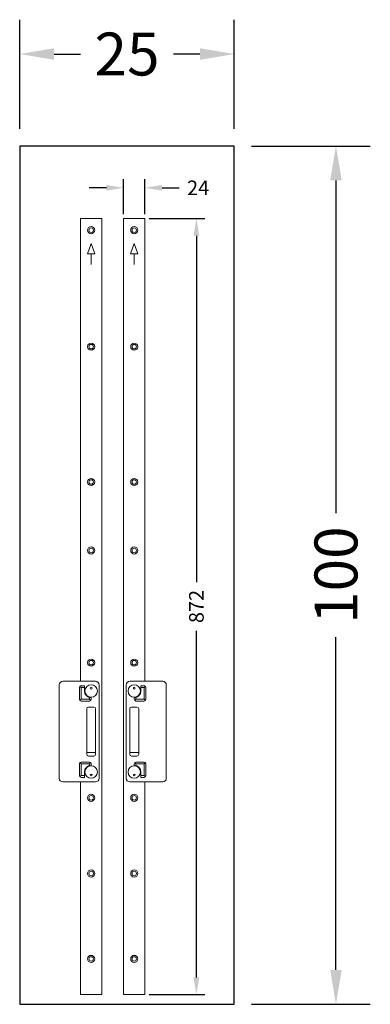
# Model space of a CAD drawing. Extents: x 486 to 1760, y -994 to -13.
# Drawn here: x 1719 to 1760, y -247 to -132 of the extents above; entities that cross this region are included whole.
import ezdxf

# ---------------------------------------------------------------- set-up
doc = ezdxf.new("R2010")
doc.units = 0
doc.header["$LTSCALE"] = 12
doc.layers.get('Defpoints').update_dxf_attribs({"linetype": 'CONTINUOUS'})
doc.layers.add('POG_Dimension', color=152, linetype='CONTINUOUS', lineweight=5)
doc.layers.add('POG_Layer', color=255, linetype='CONTINUOUS', lineweight=5)
doc.layers.add('POG_Window', color=2, linetype='CONTINUOUS', plot=False)
doc.styles.add('STD', font='segoeui.ttf')
doc.dimstyles.new('1-1 STANDARD', dxfattribs={"dimtxt": 4, "dimasz": 4, "dimexe": 2, "dimexo": 2, "dimgap": 1, "dimtad": 0, "dimtoh": 1, "dimdec": 1, "dimdsep": 46, "dimtxsty": 'STD', "dimcen": 5, "dimadec": 1, "dimazin": 2, "dimtfac": 1, "dimtdec": 1, "dimtofl": 0, "dimtmove": 0, "dimatfit": 3, "dimfxl": 4, "dimtolj": 1, "dimtzin": 0, "dimarcsym": 0})
doc.dimstyles.new('1-2 STANDARD', dxfattribs={"dimtxt": 5, "dimasz": 4, "dimexe": 4, "dimexo": 2, "dimgap": 2, "dimtad": 0, "dimtoh": 1, "dimdec": 1, "dimdsep": 46, "dimtxsty": 'STD', "dimcen": 2, "dimadec": 1, "dimazin": 2, "dimtfac": 1, "dimtdec": 1, "dimtofl": 0, "dimtmove": 0, "dimatfit": 3, "dimfxl": 4, "dimtolj": 1, "dimtzin": 0, "dimarcsym": 0})

# ---------------------------------------------------------------- blocks, each defined once
blk = doc.blocks.new('*D60')
at = {"layer": 'Defpoints', "color": 0, "lineweight": 18, "transparency": 16777216}
for p in [(1744.05, -136.49), (1719.05, -147.21), (1744.05, -147.21)]:
    blk.add_point(p, dxfattribs=at)
at = {"layer": 'POG_Window', "color": 0, "lineweight": -2, "transparency": 16777216}
for p, q in [((1719.05, -145.21), (1719.05, -132.49)), ((1744.05, -145.21), (1744.05, -132.49)), ((1723.05, -136.49), (1726.12, -136.49)), ((1740.05, -136.49), (1736.97, -136.49))]:
    blk.add_line(p, q, dxfattribs=at)
at = {"layer": 'POG_Window', "color": 0, "lineweight": 18, "transparency": 16777216}
for points in [[(1723.05, -135.82), (1723.05, -137.16), (1719.05, -136.49)], [(1740.05, -135.82), (1740.05, -137.16), (1744.05, -136.49)]]:
    blk.add_solid(points, dxfattribs=at)
at = {"layer": 'POG_Window', "color": 0, "lineweight": 18, "transparency": 16777216, "insert": (1731.55, -136.49), "char_height": 5, "attachment_point": 5, "style": 'STD'}
blk.add_mtext('\\A1;25', dxfattribs=at)
blk = doc.blocks.new('*D61')
at = {"layer": 'Defpoints', "color": 0, "lineweight": 18, "transparency": 16777216}
for p in [(1744.05, -147.21), (1744.05, -247.21), (1755.89, -247.21)]:
    blk.add_point(p, dxfattribs=at)
at = {"layer": 'POG_Window', "color": 0, "lineweight": -2, "transparency": 16777216}
for p, q in [((1746.05, -147.21), (1759.89, -147.21)), ((1755.89, -151.21), (1755.89, -189.98)), ((1755.89, -243.21), (1755.89, -204.44)), ((1746.05, -247.21), (1759.89, -247.21))]:
    blk.add_line(p, q, dxfattribs=at)
at = {"layer": 'POG_Window', "color": 0, "lineweight": 18, "transparency": 16777216}
for points in [[(1755.22, -151.21), (1756.56, -151.21), (1755.89, -147.21)], [(1755.22, -243.21), (1756.56, -243.21), (1755.89, -247.21)]]:
    blk.add_solid(points, dxfattribs=at)
at = {"layer": 'POG_Window', "color": 0, "transparency": 16777216, "insert": (1755.89, -197.21), "char_height": 5, "attachment_point": 5, "rotation": 90, "style": 'STD'}
blk.add_mtext('\\A1;100', dxfattribs=at)
blk = doc.blocks.new('*D69')
at = {"layer": 'Defpoints', "color": 0, "lineweight": 18, "transparency": 16777216}
for p in [(1733.63, -155.66), (1739.63, -155.66), (1733.63, -246.07)]:
    blk.add_point(p, dxfattribs=at)
at = {"layer": 'POG_Dimension', "color": 0, "lineweight": -2, "transparency": 16777216}
for p, q in [((1734.13, -155.66), (1740.63, -155.66)), ((1739.63, -157.66), (1739.63, -198.02)), ((1739.63, -244.07), (1739.63, -203.71)), ((1734.13, -246.07), (1740.63, -246.07))]:
    blk.add_line(p, q, dxfattribs=at)
at = {"layer": 'POG_Dimension', "color": 0, "lineweight": 18, "transparency": 16777216}
for points in [[(1739.29, -157.66), (1739.96, -157.66), (1739.63, -155.66)], [(1739.29, -244.07), (1739.96, -244.07), (1739.63, -246.07)]]:
    blk.add_solid(points, dxfattribs=at)
at = {"layer": 'POG_Dimension', "color": 0, "transparency": 16777216, "insert": (1739.63, -200.86), "char_height": 1.7, "attachment_point": 5, "rotation": 90, "style": 'STD'}
blk.add_mtext('\\A1;872', dxfattribs=at)
blk = doc.blocks.new('*D70')
at = {"layer": 'Defpoints', "color": 0, "lineweight": 18, "transparency": 16777216}
for p in [(1733.63, -152.08), (1731.14, -155.66), (1733.63, -155.66)]:
    blk.add_point(p, dxfattribs=at)
at = {"layer": 'POG_Dimension', "color": 0, "lineweight": -2, "transparency": 16777216}
for p, q in [((1731.14, -155.16), (1731.14, -151.08)), ((1733.63, -155.16), (1733.63, -151.08)), ((1729.14, -152.08), (1727.14, -152.08)), ((1735.63, -152.08), (1737.63, -152.08))]:
    blk.add_line(p, q, dxfattribs=at)
at = {"layer": 'POG_Dimension', "color": 0, "lineweight": 18, "transparency": 16777216}
for points in [[(1729.14, -151.74), (1729.14, -152.41), (1731.14, -152.08)], [(1735.63, -151.74), (1735.63, -152.41), (1733.63, -152.08)]]:
    blk.add_solid(points, dxfattribs=at)
at = {"layer": 'POG_Dimension', "color": 0, "transparency": 16777216, "insert": (1739.83, -152.08), "char_height": 1.7, "attachment_point": 5, "style": 'STD'}
blk.add_mtext('\\A1;24', dxfattribs=at)

msp = doc.modelspace()

# ---------------------------------------------------------------- linework, layer by layer
at = {"layer": 'POG_Layer'}
for p, q in [((1726.13, -155.66), (1726.13, -209.57)), ((1726.13, -155.66), (1728.62, -155.66)), ((1728.62, -155.66), (1728.62, -246.07)), ((1731.14, -155.66), (1731.14, -246.07)), ((1733.63, -155.66), (1731.14, -155.66)), ((1733.63, -155.66), (1733.63, -209.57)), ((1727.37, -158.56), (1726.94, -159.77)), ((1727.37, -158.56), (1727.81, -159.77)), ((1732.39, -158.56), (1731.96, -159.77)), ((1732.39, -158.56), (1732.82, -159.77)), ((1726.94, -159.77), (1727.37, -159.77)), ((1727.81, -159.77), (1727.37, -159.77)), ((1727.37, -159.79), (1727.37, -161.02)), ((1731.96, -159.77), (1732.39, -159.77)), ((1732.82, -159.77), (1732.39, -159.77)), ((1732.39, -159.79), (1732.39, -161.02)), ((1724.06, -209.57), (1727.89, -209.57)), ((1735.71, -209.57), (1731.87, -209.57)), ((1723.64, -209.99), (1723.64, -220.88)), ((1726.01, -211.67), (1726.01, -210.29)), ((1726.21, -210.29), (1726.07, -210.15)), ((1726.21, -210.09), (1726.6, -210.09)), ((1726.21, -211.67), (1726.21, -210.29)), ((1726.21, -210.29), (1726.6, -210.29)), ((1726.6, -210.51), (1726.6, -210.09)), ((1726.6, -210.51), (1726.6, -210.71)), ((1728.31, -209.99), (1728.31, -220.88)), ((1731.45, -209.99), (1731.45, -220.88)), ((1733.55, -210.09), (1733.16, -210.09)), ((1733.16, -210.51), (1733.16, -210.09)), ((1733.55, -210.29), (1733.16, -210.29)), ((1733.16, -210.51), (1733.16, -210.71)), ((1733.55, -210.29), (1733.69, -210.15)), ((1733.55, -211.67), (1733.55, -210.29)), ((1733.76, -211.67), (1733.76, -210.29)), ((1736.12, -209.99), (1736.12, -220.88)), ((1726.21, -211.67), (1726.07, -211.82)), ((1727.17, -211.67), (1726.21, -211.67)), ((1727.17, -211.88), (1726.21, -211.88)), ((1727.17, -211.46), (1727.17, -211.67)), ((1727.17, -211.67), (1727.31, -211.82)), ((1727.37, -211.49), (1727.37, -211.67)), ((1732.39, -211.49), (1732.39, -211.67)), ((1732.59, -211.67), (1732.45, -211.82)), ((1732.59, -211.46), (1732.59, -211.67)), ((1732.59, -211.67), (1733.55, -211.67)), ((1732.59, -211.88), (1733.55, -211.88)), ((1733.55, -211.67), (1733.69, -211.82)), ((1726.86, -212.79), (1726.86, -218.08)), ((1727.06, -212.58), (1727.69, -212.58)), ((1727.89, -212.79), (1727.89, -218.08)), ((1731.87, -212.79), (1731.87, -218.08)), ((1732.7, -212.58), (1732.08, -212.58)), ((1732.91, -212.79), (1732.91, -218.08)), ((1726.86, -217.87), (1727.89, -217.87)), ((1732.91, -217.87), (1731.87, -217.87)), ((1726.21, -219.19), (1726.07, -219.04)), ((1727.17, -218.98), (1726.21, -218.98)), ((1727.69, -218.28), (1727.06, -218.28)), ((1727.17, -219.19), (1727.31, -219.04)), ((1732.08, -218.28), (1732.7, -218.28)), ((1732.59, -219.19), (1732.45, -219.04)), ((1732.59, -218.98), (1733.55, -218.98)), ((1733.55, -219.19), (1733.69, -219.04)), ((1726.01, -219.19), (1726.01, -220.57)), ((1727.17, -219.19), (1726.21, -219.19)), ((1726.21, -219.19), (1726.21, -220.57)), ((1726.6, -220.36), (1726.6, -220.15)), ((1726.6, -220.36), (1726.6, -220.15)), ((1727.17, -219.4), (1727.17, -219.19)), ((1727.37, -219.37), (1727.37, -219.19)), ((1732.39, -219.37), (1732.39, -219.19)), ((1732.59, -219.4), (1732.59, -219.19)), ((1732.59, -219.19), (1733.55, -219.19)), ((1733.16, -220.36), (1733.16, -220.15)), ((1733.16, -220.36), (1733.16, -220.15)), ((1733.55, -219.19), (1733.55, -220.57)), ((1733.76, -219.19), (1733.76, -220.57)), ((1727.89, -221.29), (1724.06, -221.29)), ((1726.21, -220.57), (1726.07, -220.72)), ((1726.13, -221.29), (1726.13, -246.07)), ((1726.21, -220.57), (1726.6, -220.57)), ((1726.21, -220.78), (1726.6, -220.78)), ((1726.6, -220.36), (1726.6, -220.78)), ((1731.87, -221.29), (1735.71, -221.29)), ((1733.16, -220.36), (1733.16, -220.78)), ((1733.55, -220.57), (1733.16, -220.57)), ((1733.55, -220.78), (1733.16, -220.78)), ((1733.55, -220.57), (1733.69, -220.72)), ((1733.63, -221.29), (1733.63, -246.07)), ((1726.13, -246.07), (1728.62, -246.07)), ((1733.63, -246.07), (1731.14, -246.07))]:
    msp.add_line(p, q, dxfattribs=at)
for centre, radius in [((1727.37, -157.01), 0.415), ((1727.37, -157.01), 0.259), ((1732.39, -157.01), 0.415), ((1732.39, -157.01), 0.259), ((1727.37, -170.59), 0.415), ((1727.37, -170.59), 0.259), ((1732.39, -170.59), 0.415), ((1732.39, -170.59), 0.259), ((1727.37, -186.35), 0.415), ((1727.37, -186.35), 0.259), ((1732.39, -186.35), 0.415), ((1732.39, -186.35), 0.259), ((1727.37, -194.33), 0.415), ((1727.37, -194.33), 0.259), ((1732.39, -194.33), 0.415), ((1732.39, -194.33), 0.259), ((1727.37, -207.4), 0.415), ((1727.37, -207.4), 0.259), ((1732.39, -207.4), 0.415), ((1732.39, -207.4), 0.259), ((1727.37, -210.71), 0.726), ((1727.37, -210.37), 0.104), ((1732.39, -210.71), 0.726), ((1732.39, -210.37), 0.104), ((1727.37, -220.15), 0.726), ((1732.39, -220.15), 0.726), ((1727.37, -220.49), 0.104), ((1732.39, -220.49), 0.104), ((1727.37, -223.15), 0.415), ((1727.37, -223.15), 0.259), ((1732.39, -223.15), 0.415), ((1732.39, -223.15), 0.259), ((1727.37, -231.97), 0.415), ((1727.37, -231.97), 0.259), ((1732.39, -231.97), 0.415), ((1732.39, -231.97), 0.259), ((1727.37, -241.92), 0.415), ((1727.37, -241.92), 0.259), ((1732.39, -241.92), 0.415), ((1732.39, -241.92), 0.259)]:
    msp.add_circle(centre, radius, dxfattribs=at)
for centre, radius, start, end in [((1724.06, -209.99), 0.415, 90, 180), ((1727.89, -209.99), 0.415, 0, 90), ((1731.87, -209.99), 0.415, 90, 180), ((1735.71, -209.99), 0.415, 0, 90), ((1726.21, -210.29), 0.207, 90, 180), ((1727.37, -210.71), 0.778, 180, 270), ((1732.39, -210.71), 0.778, 270, 0), ((1733.55, -210.29), 0.207, 0, 90), ((1726.21, -211.67), 0.207, 180, 270), ((1727.17, -211.67), 0.207, 270, 0), ((1732.59, -211.67), 0.207, 180, 270), ((1733.55, -211.67), 0.207, 270, 0), ((1727.06, -212.79), 0.207, 90, 180), ((1727.69, -212.79), 0.207, 0, 90), ((1732.08, -212.79), 0.207, 90, 180), ((1732.7, -212.79), 0.207, 0, 90), ((1726.21, -219.19), 0.207, 90, 180), ((1727.06, -218.08), 0.207, 180, 270), ((1727.17, -219.19), 0.207, 0, 90), ((1727.69, -218.08), 0.207, 270, 0), ((1732.08, -218.08), 0.207, 180, 270), ((1732.59, -219.19), 0.207, 90, 180), ((1732.7, -218.08), 0.207, 270, 0), ((1733.55, -219.19), 0.207, 0, 90), ((1727.37, -220.15), 0.778, 90, 180), ((1732.39, -220.15), 0.778, 0, 90), ((1724.06, -220.88), 0.415, 180, 270), ((1726.21, -220.57), 0.207, 180, 270), ((1727.89, -220.88), 0.415, 270, 0), ((1731.87, -220.88), 0.415, 180, 270), ((1733.55, -220.57), 0.207, 270, 0), ((1735.71, -220.88), 0.415, 270, 0)]:
    msp.add_arc(centre, radius, start, end, dxfattribs=at)
at = {"layer": 'POG_Window'}
for p, q in [((1719.05, -147.21), (1719.05, -247.21)), ((1744.05, -147.21), (1719.05, -147.21)), ((1744.05, -247.21), (1744.05, -147.21)), ((1719.05, -247.21), (1744.05, -247.21))]:
    msp.add_line(p, q, dxfattribs=at)

# ---------------------------------------------------------------- dimensions: what is measured, and where the dimension line sits
at = {"layer": 'POG_Dimension'}
dim = msp.add_linear_dim(base=(1733.63, -152.08), p1=(1731.14, -155.66), p2=(1733.63, -155.66), text='24', dimstyle='1-1 STANDARD', override={"dimtxt": 1.7, "dimasz": 2, "dimexe": 1, "dimexo": 0.5}, dxfattribs=at)
dim.commit()
dim.dimension.update_dxf_attribs({"geometry": '*D70', "text_midpoint": (1739.83, -152.08), "dimtype": 160})
dim = msp.add_linear_dim(base=(1739.63, -155.66), p1=(1733.63, -246.07), p2=(1733.63, -155.66), angle=90, text='872', dimstyle='1-1 STANDARD', override={"dimtxt": 1.7, "dimasz": 2, "dimexe": 1, "dimexo": 0.5}, dxfattribs=at)
dim.commit()
dim.dimension.update_dxf_attribs({"geometry": '*D69', "text_midpoint": (1739.63, -200.86), "dimtype": 160})
at = {"layer": 'POG_Window', "lineweight": 18}
dim = msp.add_linear_dim(base=(1744.05, -136.49), p1=(1719.05, -147.21), p2=(1744.05, -147.21), dimstyle='1-2 STANDARD', dxfattribs=at)
dim.commit()
dim.dimension.update_dxf_attribs({"geometry": '*D60', "text_midpoint": (1731.55, -136.49), "dimtype": 160})
at = {"layer": 'POG_Window'}
dim = msp.add_linear_dim(base=(1755.89, -247.21), p1=(1744.05, -147.21), p2=(1744.05, -247.21), angle=90, dimstyle='1-2 STANDARD', dxfattribs=at)
dim.commit()
dim.dimension.update_dxf_attribs({"geometry": '*D61', "text_midpoint": (1755.89, -197.21)})

doc.saveas('drawing.dxf')
